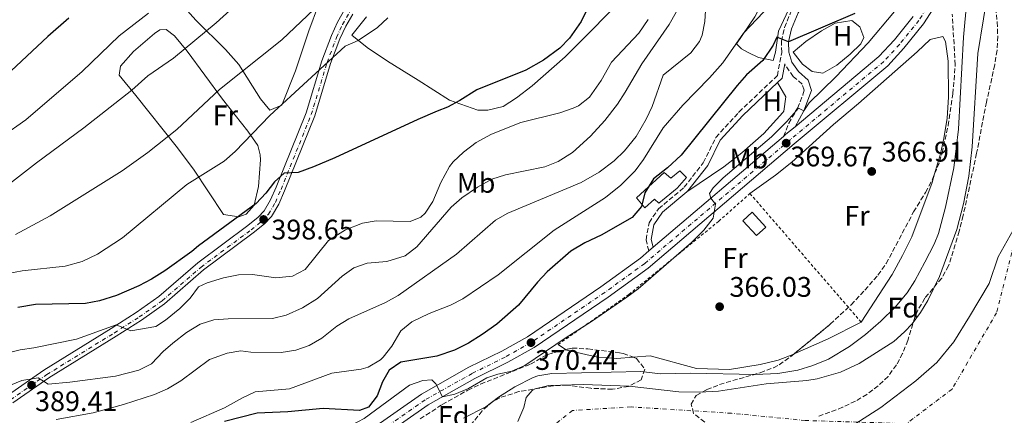
# Model space of a CAD drawing. Units: metres. Extents: x 593772 to 597215, y 4731382 to 4733742.
# Drawn here: x 594803 to 595151, y 4732776 to 4732916 of the extents above; entities that cross this region are included whole.
import ezdxf
from ezdxf.enums import TextEntityAlignment as Align

# ---------------------------------------------------------------- set-up
doc = ezdxf.new("R2010")
doc.units = ezdxf.units.M
doc.header["$MEASUREMENT"] = 0
for name, pattern in [('DGN Style 2', [1.7399219301090239, 1.043953158065414, -0.6959687720436097]), ('DGN Style 3', [2.435890702152634, 1.739921930109024, -0.6959687720436097]), ('DGN Style 4', [2.7856150101045474, 1.391937544087219, -0.6959687720436097, 0.001739921930109024, -0.6959687720436097])]:
    doc.linetypes.add(name, pattern=pattern)
for name, color, linetype, lineweight in [('Camino', 7, 'DGN Style 3', 0), ('Carretera', 9, 'Continuous', 0), ('Cauce permanente', 151, 'Continuous', 13), ('Cauce permanente (área)', 142, 'Continuous', 13), ('Cota de punto acotado terreno', 7, 'Continuous', 0), ('Curva de nivel directora', 30, 'Continuous', 30), ('Curva de nivel intermedia', 30, 'Continuous', 0), ('Edificio', 1, 'Continuous', 13), ('Eje cauce permanente (área)', 70, 'DGN Style 4', 0), ('Eje de carretera', 7, 'DGN Style 4', 0), ('Etiqueta de uso rústico', 92, 'Continuous', 0), ('Etiqueta de zona arbolada', 92, 'Continuous', 0), ('Límite de municipio', 7, 'Continuous', 0), ('Línea blanca (vial)', 7, 'Continuous', 13), ('Línea de asfalto', 7, 'Continuous', 13), ('Línea de cambio de uso (parcela vista)', 92, 'Continuous', 0), ('Margen derecho', 7, 'Continuous', 0), ('Punto acotado terreno (símbolo)', 7, 'Continuous', 0), ('Tela metálica o alambrada', 7, 'DGN Style 2', 0), ('Zona arbolada', 92, 'DGN Style 3', 0)]:
    doc.layers.add(name, color=color, linetype=linetype, lineweight=lineweight)
doc.styles.add('Style-Arial', font='arial.ttf')

# ---------------------------------------------------------------- blocks, each defined once
blk = doc.blocks.new('5PATER')
at = {"layer": 'Punto acotado terreno (símbolo)', "linetype": 'Continuous', "lineweight": 0}
h = blk.add_hatch(color=51, dxfattribs=at)
edge = h.paths.add_edge_path()
edge.add_ellipse((0, 0), major_axis=(-0.1095731443231308, -0.1110710700762829), ratio=0.9994222409660317, start_angle=0, end_angle=360)

msp = doc.modelspace()

# ---------------------------------------------------------------- linework, layer by layer
at = {"layer": 'Camino', "color": 7, "linetype": 'DGN Style 3', "lineweight": 0}
for points in [[(595025.3299999982, 4732834.630000001, 370.2200000000012), (595024.3599999984, 4732838.59, 370.0700000000069), (595025.4200000021, 4732844.640000002, 370.2200000000012), (595028.7899999983, 4732849.560000002, 370.8099999999978), (595037.8599999987, 4732857.160000003, 370.9499999999972), (595044.6200000001, 4732865.87, 371.1000000000058), (595049.079999997, 4732874.84, 371.5399999999935), (595057.1000000014, 4732883.660000003, 371.8300000000019), (595057.269999999, 4732883.860000002, 371.8300000000019), (595070.8599999989, 4732896.690000001, 372.2799999999989), (595072.3799999988, 4732904.920000001, 373.6199999999953), (595072.2499999992, 4732908.91, 374.429999999993), (595073.3700000013, 4732913.720000001, 375.1699999999984), (595075.9799999997, 4732920.140000002, 376.5299999999988)], [(595073.0000000002, 4732875.170000001, 369.6699999999981), (595074.9299999991, 4732879.820000002, 369.6300000000047), (595077.9600000001, 4732885.220000002, 369.9900000000054), (595079.8799999979, 4732889.850000001, 370.5899999999965), (595080.2800000003, 4732891.51, 370.8899999999995), (595079.5899999995, 4732893.650000001, 371.429999999993), (595076.4899999971, 4732896.42, 372.0299999999988), (595073.6399999994, 4732900.340000001, 372.9900000000052), (595073.4800000008, 4732900.890000001, 373.050000000003)]]:
    msp.add_polyline3d(points, dxfattribs=at)
at = {"layer": 'Carretera', "color": 9, "linetype": 'Continuous', "lineweight": 0}
for points in [[(595128.5899999996, 4732924.42, 369), (595122.5900000005, 4732914.980000001, 369.0599999999977), (595115.6700000025, 4732906.42, 369.179999999993), (595109.9100000003, 4732900.179999999, 369.3600000000006), (595076.7899999993, 4732872.500000001, 369.6600000000035), (595025.1499999977, 4732828.58, 370.1399999999995), (595010.9099999996, 4732818.26, 370.1399999999995), (594984.7100000011, 4732800.420000001, 370.4400000000023), (594975.4300000005, 4732795.220000001, 370.3800000000047), (594963.7499999995, 4732789.460000002, 370.2599999999948), (594947.2300000016, 4732780.179999999, 369.9600000000065), (594928.8299999993, 4732767.3, 369.6600000000035), (594928.2500000005, 4732766.989999999, 369.6600000000035), (594922.7899999998, 4732764.019999999, 369.6600000000035), (594922.2100000009, 4732763.76, 369.6600000000035), (594917.230000001, 4732761.54, 369.6000000000058), (594899.9899999987, 4732755.619999999, 369.4199999999983), (594880.4299999987, 4732750.34, 368.9400000000023), (594865.9100000013, 4732745.779999999, 368.820000000007), (594855.7899999982, 4732742.100000001, 368.7599999999948), (594815.8700000022, 4732726.099999999, 368.3399999999965), (594783.0199999994, 4732711.859999998, 368.2799999999988)], [(594781.1900000012, 4732715.96, 368.2799999999988), (594814.1399999999, 4732730.24, 368.3399999999965), (594854.1799999987, 4732746.290000002, 368.7599999999948), (594864.4600000005, 4732750.029999998, 368.820000000007), (594879.1700000025, 4732754.650000001, 368.9400000000023), (594898.6700000024, 4732759.91, 369.4199999999983), (594915.5799999991, 4732765.720000001, 369.6000000000058), (594920.8000000005, 4732768.050000001, 369.6600000000035), (594926.4600000001, 4732771.12, 369.6600000000035), (594944.8299999987, 4732783.980000001, 369.9600000000065), (594961.6499999985, 4732793.429999999, 370.2599999999948), (594973.3299999973, 4732799.189999999, 370.3800000000047), (594982.3399999995, 4732804.240000002, 370.4400000000023), (595008.3200000012, 4732821.930000001, 370.1399999999995), (595022.3700000016, 4732832.109999999, 370.1399999999995), (595025.3299999988, 4732834.63, 370.2200000000012), (595026.88, 4732835.940000001, 370.2200000000012), (595073.0000000007, 4732875.17, 369.6699999999983), (595073.8900000004, 4732875.930000001, 369.6600000000035), (595077.1000000022, 4732878.609999999, 369.6300000000047), (595106.8000000011, 4732903.440000001, 369.3600000000006), (595112.2700000006, 4732909.350000001, 369.179999999993), (595118.9400000004, 4732917.600000001, 369.0599999999977)], [(594798.25, 4732783.500000001, 388.179999999993), (594811.1600000004, 4732792.45, 390.3000000000029), (594835.0300000021, 4732807.210000001, 394.6100000000006), (594843.8999999991, 4732812.84, 395.7700000000041), (594851.870000002, 4732818.460000001, 396.3999999999942), (594865.6299999995, 4732830.400000001, 396.9900000000052), (594883.3700000001, 4732843.640000001, 398.3699999999953), (594887.0899999995, 4732846.57, 398.6100000000006), (594889.2100000007, 4732848.810000001, 398.7799999999988), (594891.4300000002, 4732852.690000001, 399.0500000000029), (594893.3700000005, 4732857.160000001, 399.4400000000023), (594904.0300000021, 4732883.550000002, 401.8399999999965), (594909.6299999991, 4732901.970000001, 404.0399999999936), (594912.9899999986, 4732910.900000001, 405.0599999999977), (594915.1799999991, 4732915.66, 405.5800000000018), (594917.7499999995, 4732920.180000001, 406.1000000000058)], [(594920.5000000009, 4732918.51, 406.1000000000058), (594918.04, 4732914.189999999, 405.5800000000018), (594915.9600000014, 4732909.67, 405.0599999999977), (594912.6700000011, 4732900.939999999, 404.0399999999936), (594907.0699999998, 4732882.480000001, 401.8399999999965), (594896.3299999975, 4732855.920000001, 399.4400000000023), (594894.3000000002, 4732851.250000001, 399.0500000000029), (594891.8000000012, 4732846.880000002, 398.7799999999988), (594889.2600000021, 4732844.190000001, 398.6100000000006), (594885.3299999982, 4732841.09, 398.3699999999953), (594867.6400000012, 4732827.890000002, 396.9900000000052), (594853.859999999, 4732815.930000001, 396.3999999999942), (594845.6900000017, 4732810.170000001, 395.7700000000041), (594836.730000001, 4732804.48, 394.6100000000006), (594812.9200000018, 4732789.759999999, 390.3000000000029), (594800.140000001, 4732780.900000001, 388.179999999993)]]:
    msp.add_polyline3d(points, dxfattribs=at)
at = {"layer": 'Cauce permanente', "color": 151, "linetype": 'Continuous', "lineweight": 13}
msp.add_polyline3d([(594978.9900000002, 4732774.26, 361.0099999999948), (594981.0700000003, 4732779.220000001, 361.0099999999948), (594981.8700000001, 4732782.74, 361.0099999999948), (594984.0300000003, 4732785.220000001, 361.0099999999948), (594985.0899999999, 4732785.77, 361.0099999999948), (594989.9100000003, 4732786.980000001, 361.0099999999948), (595002.1900000004, 4732787.300000001, 361.0099999999948), (595018.3899999997, 4732786.74, 361.0099999999948), (595035.9900000002, 4732784.74, 361.0099999999948), (595043.2300000006, 4732784.640000001, 361.0099999999948), (595049.9800000006, 4732785.050000001, 361.0099999999948), (595066.8700000001, 4732787.619999999, 361.0099999999948), (595081.3099999996, 4732788.82, 361.0099999999948), (595084.8799999999, 4732789.4, 361.0099999999948), (595093.25, 4732791.689999999, 361.0099999999948), (595099.8200000003, 4732794.810000001, 361.0099999999948), (595112.0700000003, 4732802.630000001, 361.0099999999948), (595115.8300000001, 4732805.939999999, 361.0099999999948), (595118.5199999996, 4732808.83, 361.0099999999948), (595121.5499999998, 4732812.82, 361.0099999999948), (595124.1500000004, 4732817.140000001, 361.0099999999948), (595128.2699999996, 4732825.539999999, 361.0099999999948), (595134.3499999996, 4732842.26, 361.0099999999948), (595136.7300000006, 4732851.279999999, 361.0099999999948), (595138.6699999999, 4732861.140000001, 361.0099999999948), (595139.8300000001, 4732871.460000001, 361.0099999999948), (595141.8099999996, 4732904.539999999, 361.0099999999948), (595145.8700000001, 4732929.220000001, 361.0099999999948)], dxfattribs=at)
at = {"layer": 'Cauce permanente (área)', "color": 142, "linetype": 'Continuous', "lineweight": 13}
for points in [[(595145.8700000001, 4732929.220000001, 361.0099999999948), (595141.8099999996, 4732904.539999999, 361.0099999999948), (595139.8300000001, 4732871.460000001, 361.0099999999948), (595138.6699999999, 4732861.140000001, 361.0099999999948), (595136.7300000006, 4732851.279999999, 361.0099999999948)], [(595136.7300000006, 4732851.279999999, 361.0099999999948), (595134.3499999996, 4732842.26, 361.0099999999948), (595128.2699999996, 4732825.539999999, 361.0099999999948), (595124.1500000004, 4732817.140000001, 361.0099999999948), (595121.5499999998, 4732812.82, 361.0099999999948), (595118.5199999996, 4732808.83, 361.0099999999948), (595115.8300000001, 4732805.939999999, 361.0099999999948), (595112.0700000003, 4732802.630000001, 361.0099999999948), (595099.8200000003, 4732794.810000001, 361.0099999999948), (595093.25, 4732791.689999999, 361.0099999999948), (595084.8799999999, 4732789.4, 361.0099999999948), (595081.3099999996, 4732788.82, 361.0099999999948), (595066.8700000001, 4732787.619999999, 361.0099999999948), (595049.9800000006, 4732785.050000001, 361.0099999999948), (595043.2300000006, 4732784.640000001, 361.0099999999948), (595035.9900000002, 4732784.74, 361.0099999999948), (595018.3899999997, 4732786.74, 361.0099999999948), (595002.1900000004, 4732787.300000001, 361.0099999999948), (594989.9100000003, 4732786.980000001, 361.0099999999948), (594985.0899999999, 4732785.77, 361.0099999999948), (594984.0300000003, 4732785.220000001, 361.0099999999948), (594981.8700000001, 4732782.74, 361.0099999999948), (594981.0700000003, 4732779.220000001, 361.0099999999948), (594978.9900000002, 4732774.26, 361.0099999999948)]]:
    msp.add_polyline3d(points, dxfattribs=at)
at = {"layer": 'Curva de nivel directora', "color": 30, "linetype": 'Continuous', "lineweight": 30, "flags": 128}
for points, elevation in [([(595004.7899999992, 4732922.9), (595001.4299999997, 4732915.859999999), (594997.3099999981, 4732909.940000001), (594993.7799999987, 4732906.390000002), (594988.079999999, 4732902.150000001), (594981.749999999, 4732898.590000001), (594964.4699999989, 4732891.619999999), (594958.4699999995, 4732887.859999999), (594954.0100000004, 4732885.590000001), (594950.4499999997, 4732884.08), (594943.5199999984, 4732881.140000001), (594914.2099999984, 4732867.640000002), (594906.5899999987, 4732864.41), (594901.230000001, 4732862.4), (594896.2099999986, 4732862.210000001), (594892.7699999987, 4732859.119999999), (594889.76, 4732855.050000002), (594886.3200000002, 4732851.439999999), (594865.8799999994, 4732836.5), (594863.5599999992, 4732834.45), (594853.9500000002, 4732827.619999999), (594849.2699999998, 4732824.66), (594844.8399999996, 4732822.34), (594836.869999999, 4732818.900000002), (594830.8699999999, 4732816.980000002), (594825.9500000001, 4732816.039999999), (594808.2699999998, 4732815.620000001), (594801.9499999988, 4732814.660000003)], 400), ([(594819.9899999988, 4732916.980000001), (594812.5900000005, 4732910.5), (594797.7499999988, 4732896.660000003)], 425), ([(595098.269999999, 4732918.740000002), (595074.7500000005, 4732908.66), (595070.6699999989, 4732910.340000001), (595069.3500000001, 4732907.460000002), (595065.6699999988, 4732902.02), (595059.949999999, 4732896.980000001), (595056.6499999999, 4732893.220000002), (595036.7799999992, 4732868.51), (595031.9299999988, 4732864.02), (595026.9499999988, 4732860.180000002), (595023.909999999, 4732855.220000002), (595022.7099999987, 4732850.34), (595019.4599999987, 4732846.510000001), (595008.4300000003, 4732840.260000002), (595002.6700000003, 4732837.539999999), (594997.7100000003, 4732834.500000001), (594989.3099999983, 4732827.220000002), (594985.8999999998, 4732823.550000001), (594979.23, 4732815.380000002), (594971.4800000006, 4732808.689999999), (594966.3899999987, 4732805.060000001), (594961.5099999993, 4732802.02), (594956.5499999995, 4732799.540000001), (594950.3099999989, 4732797.380000002), (594937.5100000004, 4732795.220000001), (594933.469999999, 4732792.42), (594931.110000001, 4732788.26), (594929.1500000006, 4732783.300000003), (594926.1499999989, 4732779.300000002), (594922.9500000003, 4732778.180000002), (594910.0299999987, 4732778.900000001), (594897.5499999997, 4732777.700000001), (594886.6299999986, 4732777.260000001), (594875.0700000004, 4732774.260000001)], 375)]:
    msp.add_lwpolyline(points, dxfattribs=dict(at, elevation=elevation))
at = {"layer": 'Curva de nivel intermedia', "color": 30, "linetype": 'Continuous', "lineweight": 0, "flags": 128}
for points, elevation in [([(594929.5500000007, 4732941.779999998), (594895.4400000019, 4732909.42), (594873.3700000017, 4732891.749999999), (594858.2100000004, 4732877.58), (594847.950000001, 4732869.46), (594838.9100000019, 4732862.970000001), (594813.450000001, 4732847.060000001), (594801.1100000006, 4732840.500000001)], 410.0000000000001), ([(595139.2599999999, 4732937.500000001), (595136.7499999999, 4732910.34), (595134.9500000004, 4732877.779999999), (595133.2699999998, 4732864.02), (595130.3900000007, 4732850.099999999)], 365.0000000000001), ([(594886.9700000006, 4732928.859999999), (594872.2300000017, 4732915.380000002), (594857.0999999996, 4732902.929999999), (594847.950000001, 4732896.659999999), (594842.3099999994, 4732891.539999999), (594825.3800000001, 4732878.17), (594808.5899999995, 4732865.859999998), (594794.5900000005, 4732855.060000001)], 415), ([(595045.6900000008, 4732923.819999999), (595045.150000002, 4732915.859999999), (595044.190000001, 4732910.970000002), (595043.3100000003, 4732908.74), (595040.2200000013, 4732904.8), (595030.390000001, 4732896.82), (595026.5100000007, 4732885.779999998), (595024.4400000009, 4732881.230000001), (595020.9100000015, 4732875.139999999), (595016.7499999997, 4732870.019999999), (595013.1100000008, 4732866.59), (595007.7199999995, 4732862.49), (595001.4200000007, 4732858.919999998), (594975.3899999999, 4732848.02), (594971.0700000015, 4732845.480000001), (594957.2699999993, 4732833.539999999), (594936.5500000013, 4732818.819999999), (594932.1500000004, 4732816.430000001), (594919.1900000006, 4732810.58), (594914.9300000004, 4732807.949999999), (594909.5500000004, 4732803.699999998), (594905.1500000015, 4732801.140000002), (594900.4100000008, 4732799.529999999), (594895.1600000003, 4732798.67), (594884.3900000012, 4732798.74), (594880.9500000012, 4732799.3), (594876.0400000005, 4732798.499999999), (594869.7999999999, 4732796.189999999), (594859.7100000003, 4732788.66), (594854.9500000017, 4732785.779999998), (594850.3600000006, 4732783.77), (594839.3900000004, 4732780.26), (594828.6600000013, 4732777.359999998), (594815.5800000011, 4732774.960000001)], 385), ([(595068.350000001, 4732921.630000001), (595058.8700000016, 4732911.699999998), (595051.5900000016, 4732901.219999999), (595046.8300000007, 4732895.859999999), (595037.3899999993, 4732886.259999999), (595030.4000000021, 4732878.17), (595023.4300000007, 4732867.060000001), (595020.5000000002, 4732863.009999999), (595015.450000001, 4732857.92), (595010.0000000016, 4732853.579999999), (594991.7900000016, 4732841.940000001), (594971.9600000011, 4732826.220000001), (594959.5500000013, 4732817.699999999), (594955.0800000011, 4732815.470000001), (594947.6300000012, 4732812.5), (594941.3900000005, 4732809.539999999), (594937.5700000006, 4732806.310000001), (594934.3899999999, 4732800.980000001), (594931.3400000011, 4732797.050000001), (594930.350000001, 4732796.099999999), (594926.0199999993, 4732793.460000001), (594923.5500000016, 4732792.739999999), (594913.0900000009, 4732791.34), (594898.150000001, 4732785.779999998), (594885.9900000015, 4732784.739999999), (594881.4400000006, 4732782.67), (594875.1100000007, 4732779.06), (594863.1900000004, 4732773.859999998)], 380.0000000000001), ([(595035.0700000015, 4732919.140000001), (595032.5099999999, 4732914.840000001), (595022.8700000017, 4732900.899999999), (595016.990000001, 4732890.819999999), (595014.2300000006, 4732886.65), (595009.7400000001, 4732880.800000001), (595004.6500000006, 4732875.28), (594998.2699999993, 4732869.539999999), (594993.1900000009, 4732866.259999999), (594988.5300000005, 4732864.41), (594974.5499999995, 4732861.619999998), (594969.7999999997, 4732860.05), (594964.6299999997, 4732857.220000001), (594959.1500000014, 4732853.38), (594955.3700000015, 4732850.09), (594943.190000002, 4732836.109999998), (594939.0500000003, 4732832.91), (594932.6300000009, 4732830.9), (594925.6300000002, 4732830.34), (594920.9400000009, 4732828.599999998), (594916.8100000002, 4732825.699999999), (594907.9900000002, 4732817.78), (594902.7500000009, 4732814.499999999), (594896.990000001, 4732811.939999999), (594892.1200000005, 4732810.759999999), (594876.3900000014, 4732810.58), (594871.4000000004, 4732810.199999998), (594866.5000000007, 4732808.679999998), (594861.7199999997, 4732805.810000001), (594856.7900000011, 4732801.949999998), (594853.3900000014, 4732798.98), (594849.3099999999, 4732794.659999999), (594844.8399999996, 4732792.390000001), (594836.5100000014, 4732790.34), (594820.38, 4732788.180000001), (594812.6399999997, 4732787.489999998), (594809.1600000017, 4732789.739999999), (594803.4300000007, 4732788.79), (594783.1799999999, 4732780.460000001)], 390), ([(594848.2599999994, 4732918.789999999), (594837.7899999998, 4732910.819999999), (594824.7699999999, 4732898.170000001), (594804.8299999998, 4732881.060000001), (594796.4099999999, 4732875.139999999)], 420.0000000000001), ([(594932.9100000003, 4732917.140000001), (594929.2300000011, 4732913.759999999), (594922.4699999997, 4732909.140000001), (594917.8300000017, 4732907.140000001), (594891.1900000006, 4732882.58), (594878.9300000007, 4732869.88), (594874.980000001, 4732866.410000001), (594861.8300000015, 4732858.099999998), (594839.0300000004, 4732839.220000001), (594830.1800000013, 4732833.46), (594824.7800000011, 4732830.859999998), (594818.6900000002, 4732829.199999999), (594803.4700000009, 4732827.539999999), (594798.5500000012, 4732826.600000001)], 405.0000000000001), ([(595112.2800000013, 4732919.390000002), (595102.9900000019, 4732908.26), (595091.5099999999, 4732896.220000002), (595082.0700000006, 4732887.06), (595080.230000001, 4732884.179999998), (595078.310000001, 4732885.140000001), (595074.1900000017, 4732880.42), (595068.7900000013, 4732874.980000001), (595051.6699999999, 4732860.499999999), (595048.1500000017, 4732856.970000001), (595046.8700000009, 4732854.980000001), (595047.3300000014, 4732853.34), (595048.9500000018, 4732851.220000001), (595048.0900000014, 4732846.27), (595044.79, 4732841.989999999), (595040.4300000013, 4732837.619999999), (595021.5100000006, 4732821.220000001), (595017.5000000007, 4732818.220000001), (595004.6900000009, 4732809.36), (594996.11, 4732803.939999999), (594981.4299999994, 4732794.02), (594976.8499999995, 4732792.100000001), (594971.9000000008, 4732790.980000001)], 370.0000000000001), ([(595025.0700000012, 4732916.579999999), (595021.8300000002, 4732911.779999998), (595012.1500000019, 4732901.460000001), (595008.5100000007, 4732894.980000001), (595004.3900000014, 4732889.06), (595000.4300000007, 4732885.970000001), (594998.5900000011, 4732885.140000001), (594993.8400000012, 4732883.55), (594979.99, 4732880.099999999), (594969.6500000021, 4732875.92), (594964.2300000018, 4732873.060000001), (594959.7100000001, 4732869.619999998), (594956.0900000012, 4732866.17), (594954.7500000002, 4732864.5), (594951.6700000003, 4732858.9), (594948.9100000019, 4732852.180000001), (594946.2200000007, 4732848.039999997), (594944.6699999995, 4732846.58), (594940.8300000017, 4732845.060000001), (594928.8700000013, 4732845.3), (594923.9500000017, 4732844.430000001), (594917.9700000003, 4732842.119999999), (594911.9900000012, 4732838.300000001), (594903.6300000015, 4732828.02), (594899.1700000003, 4732825.720000001), (594893.3099999996, 4732825.149999999), (594885.0700000006, 4732826.339999998), (594880.0700000006, 4732826.159999999), (594874.770000001, 4732825.08), (594868.9500000007, 4732823.300000001), (594865.9500000009, 4732821.939999999), (594862.92, 4732817.960000001), (594859.3600000016, 4732814.269999999), (594854.2899999999, 4732810.130000001), (594850.8000000009, 4732807.859999998), (594841.9200000005, 4732806.3), (594836.7200000016, 4732808.52), (594822.7300000014, 4732803.430000001), (594807.5700000002, 4732800.33), (594802.7500000012, 4732799.57), (594795.4700000011, 4732797.8)], 395.0000000000001), ([(595130.3900000007, 4732850.099999999), (595127.9299999998, 4732840.859999998), (595126.3899999998, 4732837.060000001), (595123.0300000003, 4732830.659999999), (595119.5099999999, 4732824.019999999), (595116.8000000007, 4732819.81), (595112.5100000015, 4732814.720000001), (595107.4900000013, 4732809.730000001), (595102.0300000008, 4732805.039999999), (595096.3800000002, 4732800.83), (595088.9100000003, 4732796.34), (595083.3899999993, 4732794.099999998), (595078.0700000018, 4732792.42), (595071.030000001, 4732791.3), (595063.1100000017, 4732790.899999999), (595040.0700000015, 4732791.38), (595029.4299999998, 4732791.140000001), (595022.5499999999, 4732791.939999999), (594990.9500000011, 4732791.3), (594986.0400000005, 4732790.390000001), (594984.390000001, 4732789.78), (594977.8700000009, 4732786.499999999), (594972.1100000008, 4732782.819999999), (594967.6699999997, 4732779.46), (594959.7100000001, 4732775.380000001)], 365.0000000000001), ([(594971.9000000008, 4732790.980000001), (594967.9500000011, 4732789.699999999), (594961.4700000014, 4732785.939999999), (594956.7000000015, 4732783.970000001), (594952.2600000004, 4732783.01), (594949.910000001, 4732787.609999999), (594948.5499999998, 4732789.060000001), (594945.3500000013, 4732788.820000002), (594940.6200000016, 4732787.130000001), (594924.5500000007, 4732775.300000001), (594920.1000000006, 4732773.009999999), (594902.9499999998, 4732765.779999998), (594890.5500000013, 4732761.71), (594857.9500000012, 4732753.060000001), (594844.7900000005, 4732748.659999999), (594839.3900000004, 4732747.460000001), (594828.1500000019, 4732743.939999999), (594817.2999999999, 4732739.019999999), (594800.4300000012, 4732729.699999998)], 370.0000000000001)]:
    msp.add_lwpolyline(points, dxfattribs=dict(at, elevation=elevation))
at = {"layer": 'Edificio', "color": 1, "linetype": 'Continuous', "lineweight": 13, "extrusion": (0.02857537293526332, -0.05756542809200981, 0.9979326979061236), "elevation": -255075.3072313833, "flags": 128}
msp.add_lwpolyline([(2637377.243981055, 3966495.452197409), (2637372.954297248, 3966494.207403118), (2637370.975778337, 3966501.053771713), (2637375.265462145, 3966502.298566002), (2637377.243981055, 3966495.452197409)], close=True, dxfattribs=at)
at = {"layer": 'Edificio', "color": 51, "linetype": 'Continuous', "lineweight": 13, "extrusion": (0.02857537293526332, -0.05756542809200981, 0.9979326979061236), "elevation": -255075.3072313832, "flags": 128}
msp.add_lwpolyline([(2637372.954297248, 3966494.207403118), (2637370.975778337, 3966501.053771713), (2637375.265462145, 3966502.298566002), (2637377.243981055, 3966495.452197409), (2637372.954297248, 3966494.207403118)], dxfattribs=at)
at = {"layer": 'Edificio', "color": 1, "linetype": 'Continuous', "lineweight": 13}
msp.add_polyline3d([(595038.6699999999, 4732860.619999999, 372.8600000000006), (595035.4299999997, 4732856.84, 373.820000000007), (595028.9000000004, 4732851.58, 373.6699999999983), (595027.2999999998, 4732852.99, 373.75), (595023.9000000004, 4732849.92, 373.8899999999995), (595020.9800000006, 4732853.470000001, 373.8899999999995), (595030.75, 4732862.369999999, 373.8899999999995), (595033.0800000001, 4732860.390000001, 373.8899999999995), (595036.3399999999, 4732863.02, 373.0099999999948)], close=True, dxfattribs=at)
at = {"layer": 'Edificio', "color": 51, "linetype": 'Continuous', "lineweight": 13}
msp.add_polyline3d([(595028.9000000004, 4732851.58, 373.6699999999983), (595027.2999999998, 4732852.99, 373.75), (595023.9000000004, 4732849.92, 373.8899999999995), (595020.9800000006, 4732853.470000001, 373.8899999999995), (595030.75, 4732862.369999999, 373.8899999999995), (595033.0800000001, 4732860.390000001, 373.8899999999995), (595036.3399999999, 4732863.02, 373.0099999999948), (595038.6699999999, 4732860.619999999, 372.8600000000006), (595035.4299999997, 4732856.84, 373.820000000007), (595028.9000000004, 4732851.58, 373.6699999999983)], dxfattribs=at)
at = {"layer": 'Eje cauce permanente (área)', "color": 70, "linetype": 'DGN Style 4', "lineweight": 0}
for points in [[(595167.3399999999, 4732926.210000001, 361.0099999999948), (595167.5499999998, 4732912.25, 361.0099999999948), (595165.0999999996, 4732878.779999999, 361.0099999999948), (595148.4400000004, 4732812.77, 361.0099999999948), (595132.6799999997, 4732785.710000001, 361.0099999999948), (595116.54, 4732773.49, 361.0099999999948)], [(595116.54, 4732773.49, 361.0099999999948), (595080.7000000002, 4732774.619999999, 361.0099999999948), (595054.5800000001, 4732777.17, 361.0099999999948), (595019.0899999999, 4732779.4, 361.0099999999948), (594998.3499999996, 4732778.17, 361.0099999999948), (594986.1799999997, 4732768.630000001, 361.0099999999948), (594968.5499999998, 4732755.869999999, 361.0099999999948), (594944.1399999997, 4732741.92, 361.0099999999948), (594921.7800000003, 4732726.16, 361.0099999999948), (594900.4800000006, 4732712.800000001, 360.9600000000065), (594870.7699999996, 4732697.109999999, 360.9400000000023), (594842.1699999999, 4732680.34, 360.9799999999959), (594815.3600000005, 4732666.9, 360.9799999999959), (594787.8799999999, 4732649.59, 360.9700000000012), (594764.0800000001, 4732631.600000001, 360.6900000000023), (594726.3799999999, 4732609.74, 360.2700000000041), (594699.4000000004, 4732595.01, 360.1399999999995), (594677.7999999998, 4732577.789999999, 360.1199999999953), (594648.0300000003, 4732553.279999999, 360.0099999999948), (594628.5199999996, 4732530.77, 360.1300000000047), (594613.0800000001, 4732506.289999999, 360.0800000000018), (594606.3200000003, 4732479.180000001, 360.0899999999965)]]:
    msp.add_polyline3d(points, dxfattribs=at)
at = {"layer": 'Eje de carretera', "color": 7, "linetype": 'DGN Style 4', "lineweight": 0}
for points in [[(595126.7099999995, 4732925.290000002, 369), (595120.9200000003, 4732916.180000001, 369.0599999999978), (595114.1099999996, 4732907.76, 369.179999999993), (595108.4899999981, 4732901.670000001, 369.3600000000007), (595075.4600000011, 4732874.07, 369.6600000000035), (595023.8799999978, 4732830.189999999, 370.1399999999994), (595009.7299999989, 4732819.939999999, 370.1399999999994), (594983.6199999999, 4732802.170000002, 370.4400000000023), (594974.4699999989, 4732797.040000002, 370.3800000000047), (594962.7899999979, 4732791.269999999, 370.2599999999948), (594946.1299999991, 4732781.920000001, 369.9600000000065), (594927.739999998, 4732769.050000001, 369.6600000000035), (594921.8799999973, 4732765.860000002, 369.6600000000035), (594916.4699999982, 4732763.449999999, 369.600000000006), (594899.379999998, 4732757.58, 369.4199999999983), (594879.8500000016, 4732752.310000001, 368.9400000000024), (594865.2499999991, 4732747.730000001, 368.820000000007), (594855.0499999999, 4732744.020000001, 368.7599999999946), (594815.0699999993, 4732727.99, 368.3399999999967), (594782.1900000019, 4732713.740000002, 368.2799999999988)], [(594799.3799999983, 4732781.95, 388.1799999999931), (594812.2100000004, 4732790.850000001, 390.300000000003), (594836.0399999997, 4732805.58, 394.6100000000006), (594844.9699999993, 4732811.250000001, 395.770000000004), (594853.0499999995, 4732816.950000001, 396.3999999999942), (594866.8299999972, 4732828.9, 396.9900000000052), (594884.5399999986, 4732842.119999999, 398.3699999999954), (594888.3799999988, 4732845.150000002, 398.6100000000007), (594890.7500000002, 4732847.66, 398.7799999999988), (594893.1399999997, 4732851.830000001, 399.050000000003), (594895.1400000001, 4732856.42, 399.4400000000023), (594905.8400000001, 4732882.92, 401.8399999999965), (594911.4400000013, 4732901.36, 404.9600000000063), (594914.7600000006, 4732910.170000001, 405.0599999999977), (594916.8799999995, 4732914.78, 405.5800000000019), (594919.3899999997, 4732919.180000002, 406.1000000000059)]]:
    msp.add_polyline3d(points, dxfattribs=at)
at = {"layer": 'Límite de municipio', "color": 7, "linetype": 'Continuous', "lineweight": 0}
msp.add_polyline3d([(594780.8099999987, 4732623.359999999, 360.87), (594819.6499999985, 4732648.57, 361.01), (594842.3299999982, 4732660.970000001, 361.01), (594864.1400000006, 4732671.460000001, 361.01), (594900.9800000006, 4732688.140000001, 361.01), (594945.2699999996, 4732707.09, 365.18), (594978.9899999984, 4732719.779999999, 365.87), (595016.9899999984, 4732734.949999999, 364.88), (595035.9299999997, 4732742.480000001, 363.05), (595065.0500000007, 4732755.300000001, 361.01), (595069.370000001, 4732757.199999999, 361.01), (595082.3399999999, 4732764.130000001, 361.01), (595094.0599999987, 4732770.65, 361.01), (595107.5199999996, 4732779.230000001, 361.01), (595119.8200000003, 4732788.689999999, 361.01), (595127.3500000016, 4732795.16, 361.01), (595133.3399999999, 4732802.49, 361.01), (595138.9200000018, 4732811.460000001, 361.01), (595145.8599999994, 4732823.130000001, 361.01), (595149.0199999996, 4732832.58, 361.01), (595156.4400000013, 4732845.779999999, 361.01)], dxfattribs=at)
at = {"layer": 'Línea blanca (vial)', "color": 7, "linetype": 'Continuous', "lineweight": 13, "extrusion": (-0.07297471618492149, 0.09851586763173503, 0.9924562028737071), "elevation": 423204.901765452, "flags": 128}
msp.add_lwpolyline([(-3295312.871475803, -3422868.691170468), (-3295314.039014643, -3422868.772736739), (-3295318.213643069, -3422869.017435552)], dxfattribs=at)
at = {"layer": 'Línea blanca (vial)', "color": 7, "linetype": 'Continuous', "lineweight": 13, "extrusion": (0.005409395538347191, 0.004601270315825017, 0.9999747830577481), "elevation": 25365.88393747012, "flags": 128}
msp.add_lwpolyline([(595016.1720061074, 4732769.32533538), (595062.2936573821, 4732808.555750669)], dxfattribs=at)
at = {"layer": 'Línea blanca (vial)', "color": 7, "linetype": 'Continuous', "lineweight": 13, "extrusion": (0.003763369062954324, 0.003180653850662493, 0.9999878601735016), "elevation": 17662.91411598329, "flags": 128}
msp.add_lwpolyline([(595019.7234188624, 4732802.390281865), (595021.2734455211, 4732803.700288491)], dxfattribs=at)
at = {"layer": 'Línea blanca (vial)', "color": 7, "linetype": 'Continuous', "lineweight": 13}
for points in [[(594928.2499999999, 4732766.99, 369.6600000000035), (594928.8299999988, 4732767.300000001, 369.6600000000035), (594947.230000001, 4732780.180000001, 369.9600000000065), (594963.7499999991, 4732789.460000004, 370.2599999999948), (594975.4300000002, 4732795.220000001, 370.3800000000047), (594984.7100000005, 4732800.420000002, 370.4400000000023), (595010.9099999992, 4732818.260000001, 370.1399999999994), (595025.1499999972, 4732828.58, 370.1399999999994), (595076.7899999989, 4732872.500000002, 369.6600000000035), (595109.9099999998, 4732900.180000001, 369.3600000000007), (595115.670000002, 4732906.420000001, 369.179999999993), (595122.5900000001, 4732914.980000001, 369.0599999999978), (595128.5899999992, 4732924.420000001, 369)], [(595077.1000000017, 4732878.61, 369.6300000000047), (595106.8000000007, 4732903.440000001, 369.3600000000007), (595112.2700000001, 4732909.350000001, 369.179999999993), (595118.9399999998, 4732917.600000001, 369.0599999999978)], [(594724.7700000001, 4732687.800000002, 368.1199999999954), (594733.5399999988, 4732692.86, 368.1600000000035), (594763.9999999999, 4732708.07, 368.1600000000035), (594781.1900000006, 4732715.960000001, 368.2799999999988), (594814.1399999994, 4732730.240000002, 368.3399999999967), (594854.1799999982, 4732746.290000002, 368.7599999999946), (594864.4600000001, 4732750.029999999, 368.820000000007), (594879.170000002, 4732754.650000001, 368.9400000000024), (594898.6700000018, 4732759.910000001, 369.4199999999983), (594915.5799999987, 4732765.720000001, 369.600000000006), (594920.8, 4732768.050000002, 369.6600000000035), (594926.4599999995, 4732771.12, 369.6600000000035), (594944.8299999982, 4732783.980000001, 369.9600000000065), (594961.6499999979, 4732793.430000001, 370.2599999999948), (594973.3299999969, 4732799.189999999, 370.3800000000047), (594982.339999999, 4732804.240000002, 370.4400000000023), (595008.3200000008, 4732821.930000001, 370.1399999999994), (595022.370000001, 4732832.109999999, 370.1399999999994), (595025.3299999982, 4732834.630000001, 370.1100000000007)]]:
    msp.add_polyline3d(points, dxfattribs=at)
at = {"layer": 'Línea de asfalto', "color": 7, "linetype": 'Continuous', "lineweight": 13}
for points in [[(594798.2499999995, 4732783.500000001, 388.1799999999931), (594811.1599999999, 4732792.450000001, 390.300000000003), (594835.0300000017, 4732807.210000002, 394.6100000000006), (594843.8999999987, 4732812.84, 395.770000000004), (594851.8700000015, 4732818.460000002, 396.3999999999942), (594865.6299999991, 4732830.400000002, 396.9900000000052), (594883.3699999996, 4732843.640000001, 398.3699999999954), (594887.089999999, 4732846.570000002, 398.6100000000007), (594889.2100000002, 4732848.810000001, 398.7799999999988), (594891.4299999997, 4732852.690000001, 399.050000000003), (594893.3699999999, 4732857.160000003, 399.4400000000023), (594904.0300000017, 4732883.550000003, 401.8399999999965), (594909.6299999986, 4732901.970000001, 404.0399999999937), (594912.9899999981, 4732910.900000002, 405.0599999999977), (594915.1799999987, 4732915.660000001, 405.5800000000019), (594917.749999999, 4732920.180000001, 406.1000000000059)], [(594920.5000000005, 4732918.510000001, 406.1000000000059), (594918.0399999997, 4732914.190000001, 405.5800000000019), (594915.9600000009, 4732909.670000001, 405.0599999999977), (594912.6700000007, 4732900.939999999, 404.0399999999937), (594907.0699999994, 4732882.480000001, 401.8399999999965), (594896.329999997, 4732855.920000001, 399.4400000000023), (594894.2999999997, 4732851.250000002, 399.050000000003), (594891.8000000007, 4732846.880000002, 398.7799999999988), (594889.2600000016, 4732844.190000001, 398.6100000000007), (594885.3299999977, 4732841.090000001, 398.3699999999954), (594867.6400000007, 4732827.890000002, 396.9900000000052), (594853.8599999986, 4732815.930000002, 396.3999999999942), (594845.6900000012, 4732810.170000002, 395.770000000004), (594836.7300000006, 4732804.480000001, 394.6100000000006), (594812.9200000013, 4732789.76, 390.300000000003), (594800.1400000005, 4732780.900000001, 388.1799999999931)]]:
    msp.add_polyline3d(points, dxfattribs=at)
at = {"layer": 'Línea de cambio de uso (parcela vista)', "color": 92, "linetype": 'Continuous', "lineweight": 0, "extrusion": (0.05765045896715013, 0.1113075553184021, 0.9921124193910276), "elevation": 561463.5100363782, "flags": 128}
msp.add_lwpolyline([(1648331.865920201, -4440852.824100859), (1648331.971581882, -4440852.796977086), (1648335.055490049, -4440853.275631892)], dxfattribs=at)
at = {"layer": 'Línea de cambio de uso (parcela vista)', "color": 92, "linetype": 'Continuous', "lineweight": 0}
for points in [[(594891.1299999999, 4732884.470000001, 406.2100000000065), (594887.9100000003, 4732888.439999999, 406.8000000000029), (594880.2000000002, 4732900.600000001, 411.0599999999977), (594875.5099999999, 4732905.970000001, 412.6499999999942), (594864.9500000002, 4732916.279999999, 415.4900000000052), (594848.0800000001, 4732935.300000001, 423.5399999999936)], [(595082.9800000006, 4732935.600000001, 379.6499999999942), (595081.2599999999, 4732935.279999999, 379.9400000000023), (595072.9699999997, 4732932.859999999, 381.4100000000035), (595068.4400000004, 4732928.49, 380.3800000000047), (595062.8600000005, 4732917.5, 380.679999999993), (595056.4000000004, 4732907.930000001, 379.0599999999977), (595058.1500000004, 4732906.24, 377.5899999999965), (595060.4699999997, 4732904.84, 376.7100000000065), (595064.2199999997, 4732903.17, 375.679999999993), (595067.6799999997, 4732902.359999999, 373.9199999999983), (595069.4100000003, 4732902.100000001, 372.7400000000052), (595070.2199999997, 4732904.980000001, 373.179999999993), (595071.2599999999, 4732912.460000001, 374.8000000000029), (595075.7100000001, 4732922, 376.5599999999977), (595083.04, 4732931.58, 378.7700000000041), (595085, 4732934.480000001, 379.6499999999942), (595084.9900000002, 4732935.34, 379.5), (595082.9800000006, 4732935.600000001, 379.6499999999942)], [(594908.3700000001, 4732921.75, 409.5899999999965), (594904.9199999999, 4732912.5, 408.3399999999965), (594900.2100000001, 4732898.430000001, 406.5200000000041), (594895.4100000003, 4732886.25, 405.179999999993), (594891.1299999999, 4732884.470000001, 406.2100000000065)], [(594968.3499999996, 4732884.42, 398.6699999999983), (594964.75, 4732884.5, 398.5500000000029), (594954.79, 4732888.02, 400.1699999999983), (594943.6299999999, 4732895.140000001, 402.2700000000041), (594932.79, 4732901.779999999, 403.1699999999983), (594925.6299999999, 4732906.66, 403.8899999999995), (594920.1900000004, 4732910.980000001, 404.8500000000058), (594925.4299999997, 4732917.539999999, 405.0299999999988)], [(595012.1500000004, 4732919.859999999, 398.7299999999959), (595003.1900000004, 4732910.74, 399.3300000000018), (594995.7100000001, 4732903.300000001, 399.3300000000018), (594983.9900000002, 4732893.140000001, 398.9100000000035), (594978.5499999998, 4732888.82, 398.7899999999936), (594973.8300000001, 4732885.779999999, 398.5500000000029), (594968.3499999996, 4732884.42, 398.6699999999983)], [(595086.9500000002, 4732897.619999999, 372.8699999999953), (595083.1500000004, 4732898.100000001, 372.8699999999953), (595079.7100000001, 4732900.74, 373.1699999999983), (595076.3899999997, 4732905.060000001, 373.1699999999983), (595080.9500000002, 4732908.74, 373.1699999999983), (595086.4699999997, 4732912.5, 373.1699999999983), (595091.3099999996, 4732915.300000001, 373.1699999999983), (595097.1500000004, 4732916.180000001, 372.929999999993), (595099.9900000002, 4732914.02, 372.75), (595101.4699999997, 4732910.180000001, 372.8099999999977), (595100.4299999997, 4732907.939999999, 372.9900000000052), (595096.6699999999, 4732904.26, 372.9900000000052), (595091.9100000003, 4732900.42, 372.9900000000052), (595086.9500000002, 4732897.619999999, 372.8699999999953)], [(594880.1799999997, 4732846.699999999, 400.2700000000041), (594874.7699999996, 4732847.52, 401.2899999999936), (594864.1900000004, 4732863.619999999, 406.2299999999959), (594858.0700000003, 4732871.779999999, 408.8699999999953), (594843.79, 4732889.699999999, 415.0500000000029), (594837.8700000001, 4732896.9, 416.9100000000035), (594838.3099999996, 4732900.100000001, 417.2100000000065), (594842.8700000001, 4732905.220000001, 417.3300000000018), (594850.3499999996, 4732911.619999999, 417.4499999999971), (594852.2699999996, 4732912.9, 417.3899999999995), (594854.4699999997, 4732912.980000001, 417.3300000000018), (594857.3899999997, 4732910.74, 416.8500000000058), (594861.8700000001, 4732905.380000001, 414.8699999999953), (594874.3899999997, 4732888.42, 409.2299999999959), (594883.3499999996, 4732876.980000001, 405.75), (594886.8700000001, 4732871.939999999, 404.1300000000047), (594887.7100000001, 4732868.66, 403.5899999999965), (594887.9199999999, 4732866.91, 403.3600000000006), (594887.1900000004, 4732857.42, 401.3000000000029), (594885.5700000003, 4732850.800000001, 400.4199999999983), (594882.75, 4732847.600000001, 399.8300000000018), (594880.1799999997, 4732846.699999999, 400.2700000000041)], [(595061.1500000004, 4732854.980000001, 368.570000000007), (595070.1500000004, 4732861.460000001, 368.5099999999948), (595075.9500000002, 4732866.100000001, 368.5099999999948), (595090.6699999999, 4732879.380000001, 368.6900000000023), (595099.5899999999, 4732886.82, 368.929999999993), (595120.3499999996, 4732905.140000001, 367.9700000000012), (595124.9100000003, 4732909.539999999, 367.9100000000035), (595129.3899999997, 4732910.58, 367.8500000000058), (595130.3099999996, 4732908.74, 367.9100000000035), (595131.3499999996, 4732901.779999999, 368.0299999999988), (595131.3899999997, 4732889.060000001, 368.0299999999988), (595130.9100000003, 4732881.619999999, 368.0299999999988), (595129.79, 4732874.42, 367.9100000000035), (595128.5899999999, 4732869.060000001, 367.6699999999983), (595126.4985999997, 4732861.8815, 367.3733000000066)], [(595070.9400000004, 4732894.27, 372.2200000000012), (595073.8899999997, 4732889.140000001, 371.0500000000029), (595073.1699999999, 4732884.17, 371.1699999999983), (595072.8200000003, 4732883.67, 371.1999999999971), (595066.0999999996, 4732876.199999999, 371.3300000000018), (595058.25, 4732869.369999999, 371.2400000000052), (595051.8600000005, 4732864.42, 371.0500000000029), (595038.8099999996, 4732855.59, 370.9499999999971)], [(595126.4985999997, 4732861.8815, 367.3733000000066), (595125.6299999999, 4732858.9, 367.25), (595118.3899999997, 4732839.619999999, 367.0099999999948), (595115.1900000004, 4732832.980000001, 366.8899999999995), (595111.5099999999, 4732826.34, 366.8899999999995), (595100.5099999999, 4732809.460000001, 366.9499999999971)], [(595100.5099999999, 4732809.460000001, 366.9499999999971), (595088.79, 4732803.460000001, 366.7100000000065), (595076.75, 4732798.180000001, 366.1100000000006), (595076.6342000002, 4732798.135299999, 366.1074999999983)], [(595019.8060999997, 4732797.009199999, 367.4388000000035), (595014.0700000003, 4732796.58, 367.7899999999936), (595007.1500000004, 4732797.060000001, 367.9100000000035), (594995.8962000003, 4732799.6753, 368.2666000000027)], [(595076.6342000002, 4732798.135299999, 366.1074999999983), (595071.1500000004, 4732796.02, 365.9900000000052), (595064.75, 4732794.42, 365.8699999999953), (595053.9100000003, 4732792.66, 366.0500000000029), (595042.2300000006, 4732793.060000001, 366.3500000000058), (595025.8300000001, 4732797.460000001, 367.070000000007), (595019.8060999997, 4732797.009199999, 367.4388000000035)]]:
    msp.add_polyline3d(points, dxfattribs=at)
at = {"layer": 'Margen derecho', "color": 7, "linetype": 'Continuous', "lineweight": 0, "extrusion": (0.1238689332217004, -0.1700973220074367, 0.9776110619404921), "elevation": -730977.9517528318, "flags": 128}
msp.add_lwpolyline([(3267177.628460188, 3397894.200599675), (3267173.86046562, 3397890.541253157), (3267171.678174862, 3397890.256109273)], dxfattribs=at)
at = {"layer": 'Margen derecho', "color": 7, "linetype": 'Continuous', "lineweight": 0}
for points in [[(595091.0300000014, 4732940.660000001, 380.3699999999955), (595092.0700000008, 4732938.340000001, 380.1300000000047), (595091.0300000014, 4732935.460000002, 379.5299999999989), (595080.8999999971, 4732923.119999999, 377.1900000000023), (595078.1900000003, 4732918.980000002, 376.5299999999988), (595075.8299999977, 4732913.220000003, 375.2100000000065), (595074.7500000005, 4732908.66, 374.429999999993), (595074.870000001, 4732904.980000001, 373.7100000000063), (595075.9100000004, 4732901.460000001, 372.9900000000052), (595078.3500000013, 4732898.100000001, 372.0299999999988), (595081.7499999988, 4732895.060000001, 371.429999999993), (595082.9099999988, 4732891.460000004, 370.8899999999995), (595080.230000001, 4732884.180000001, 369.9900000000054), (595077.1000000017, 4732878.61, 369.6300000000047)], [(595070.9400000017, 4732894.270000001, 372.2200000000012), (595058.5699999998, 4732882.590000001, 371.8300000000019), (595050.5900000003, 4732873.800000003, 371.5399999999935), (595046.1700000013, 4732864.900000002, 371.1000000000058), (595039.1799999997, 4732855.900000001, 370.9499999999972), (595038.8099999987, 4732855.59, 370.9499999999972)], [(595038.8099999987, 4732855.59, 370.9499999999972), (595030.1400000006, 4732848.33, 370.8099999999978), (595027.140000001, 4732843.930000001, 370.2200000000012), (595026.2100000011, 4732838.650000002, 370.0700000000069), (595026.8799999994, 4732835.940000001, 370.2200000000012)]]:
    msp.add_polyline3d(points, dxfattribs=at)
at = {"layer": 'Tela metálica o alambrada', "color": 7, "linetype": 'DGN Style 2', "lineweight": 0, "extrusion": (0.02996717210397334, -0.03465715635652178, 0.9989498736720329), "elevation": -145825.6734023692, "flags": 128}
msp.add_lwpolyline([(3545741.730291948, 3187548.37228843), (3545741.730291948, 3187488.131956426)], dxfattribs=at)
at = {"layer": 'Tela metálica o alambrada', "color": 7, "linetype": 'DGN Style 2', "lineweight": 0}
msp.add_polyline3d([(594993.2699999996, 4732801.539999999, 370.070000000007), (595018.2699999996, 4732819.220000001, 370.070000000007), (595050.0700000003, 4732845.140000001, 369.7100000000065), (595061.1500000004, 4732854.980000001, 369.7100000000065)], dxfattribs=at)
at = {"layer": 'Zona arbolada', "color": 92, "linetype": 'DGN Style 3', "lineweight": 0}
for points in [[(595148.1100000005, 4732920.66, 371.1499999999942), (595148.6500000004, 4732915.680000001, 371.3399999999965), (595148.8700000001, 4732910.66, 371.570000000007), (595148.5999999996, 4732905.67, 371.8000000000029), (595147.79, 4732900.5, 372.1699999999983), (595144.8700000001, 4732887.359999999, 372.3399999999965), (595141.3799999999, 4732869.189999999, 372.820000000007), (595136.6299999999, 4732847.140000001, 374.0399999999936), (595135.2100000001, 4732841.59, 374.4600000000065), (595131.4699999997, 4732829.380000001, 375.1699999999983), (595129.0099999999, 4732825.039999999, 375.4199999999983), (595123.0700000003, 4732817.939999999, 375.9499999999971), (595120.5499999998, 4732813.619999999, 376.2700000000041), (595119.5099999999, 4732811.220000001, 376.429999999993), (595117.0700000003, 4732802.980000001, 376.9100000000035), (595115.1699999999, 4732798.369999999, 377.2200000000012), (595112.9900000002, 4732794.26, 377.5099999999948), (595110.0099999999, 4732790.230000001, 377.820000000007), (595106.5499999998, 4732786.9, 378.1100000000006), (595102.54, 4732783.869999999, 378.3399999999965), (595098.4699999997, 4732781.460000001, 378.4700000000012), (595093.9600000001, 4732779.279999999, 378.5500000000029), (595085.5700000003, 4732776.140000001, 378.6000000000058)], [(595148.1100000005, 4732920.66, 371.1499999999942), (595148.6500000004, 4732915.680000001, 371.3399999999965), (595148.8700000001, 4732910.66, 371.570000000007), (595148.5999999996, 4732905.67, 371.8000000000029), (595147.79, 4732900.5, 372.1699999999983), (595144.8700000001, 4732887.359999999, 372.3399999999965), (595141.3799999999, 4732869.189999999, 372.820000000007), (595136.6299999999, 4732847.140000001, 374.0399999999936), (595135.2100000001, 4732841.59, 374.4600000000065), (595131.4699999997, 4732829.380000001, 375.1699999999983), (595129.0099999999, 4732825.039999999, 375.4199999999983), (595123.0700000003, 4732817.939999999, 375.9499999999971), (595120.5499999998, 4732813.619999999, 376.2700000000041), (595119.5099999999, 4732811.220000001, 376.429999999993), (595117.0700000003, 4732802.980000001, 376.9100000000035), (595115.1699999999, 4732798.369999999, 377.2200000000012), (595112.9900000002, 4732794.26, 377.5099999999948), (595110.0099999999, 4732790.230000001, 377.820000000007), (595106.5499999998, 4732786.9, 378.1100000000006), (595102.54, 4732783.869999999, 378.3399999999965), (595098.4699999997, 4732781.460000001, 378.4700000000012), (595093.9600000001, 4732779.279999999, 378.5500000000029), (595085.5700000003, 4732776.140000001, 378.6000000000058)], [(595045.1200000001, 4732774.060000001, 376.1300000000047), (595041.1900000004, 4732777.140000001, 375.6499999999942), (595040.3499999996, 4732780.34, 375.4700000000012), (595042.1100000005, 4732783.460000001, 375.4100000000035), (595045.8700000001, 4732785.539999999, 375.4100000000035), (595050.3899999997, 4732787.300000001, 375.4700000000012), (595055.0300000003, 4732788.730000001, 376.4499999999971), (595059.6699999999, 4732790.01, 378.2100000000065), (595064.79, 4732791.539999999, 379.3699999999953), (595069.4299999997, 4732793.25, 379.4100000000035), (595071.4699999997, 4732794.34, 379.3699999999953), (595075.5599999996, 4732797.26, 379.2299999999959), (595089.5499999998, 4732808.66, 378.5299999999988), (595097, 4732815.550000001, 378.2899999999936), (595101.8300000001, 4732820.74, 378.1699999999983), (595106.4299999997, 4732826.100000001, 377.8699999999953), (595109.3600000005, 4732830.15, 377.5899999999965), (595119.0700000003, 4732848.42, 375.7700000000041), (595121.6399999997, 4732852.680000001, 375.2799999999988), (595123.3099999996, 4732855.380000001, 374.929999999993), (595125.6100000005, 4732859.689999999, 373.8000000000029), (595128.2699999996, 4732866.25, 372.8000000000029), (595129.1500000004, 4732869.300000001, 372.5299999999988), (595131.3200000003, 4732879.029999999, 371.8300000000018), (595132.9900000002, 4732890.26, 371.2100000000065), (595133.8200000003, 4732900.529999999, 370.8699999999953), (595132.75, 4732918.42, 370.9700000000012)], [(595126.4985999997, 4732861.8815, 373.4658999999957), (595128.2699999996, 4732866.25, 372.8000000000029), (595129.1500000004, 4732869.300000001, 372.5299999999988), (595131.3200000003, 4732879.029999999, 371.8300000000018), (595132.9900000002, 4732890.26, 371.2100000000065), (595133.8200000003, 4732900.529999999, 370.8699999999953), (595132.75, 4732918.42, 370.9700000000012)], [(595076.6342000002, 4732798.135299999, 379.1763000000064), (595089.5499999998, 4732808.66, 378.5299999999988), (595097, 4732815.550000001, 378.2899999999936), (595101.8300000001, 4732820.74, 378.1699999999983), (595106.4299999997, 4732826.100000001, 377.8699999999953), (595109.3600000005, 4732830.15, 377.5899999999965), (595119.0700000003, 4732848.42, 375.7700000000041), (595121.6399999997, 4732852.680000001, 375.2799999999988), (595123.3099999996, 4732855.380000001, 374.929999999993), (595125.6100000005, 4732859.689999999, 373.8000000000029), (595126.4985999997, 4732861.8815, 373.4658999999957)], [(594944.4000000004, 4732775.140000001, 370.3800000000047), (594952.1900000004, 4732780.26, 370.6100000000006), (594961.2699999996, 4732785.380000001, 370.7299999999959), (594965.7999999998, 4732787.480000001, 370.7899999999936), (594983.4900000002, 4732794.57, 370.8500000000058), (594989.5099999999, 4732798.02, 370.8500000000058), (594994.1100000005, 4732799.220000001, 370.8500000000058), (594998.1900000004, 4732800.26, 373.25), (595003.79, 4732799.939999999, 372.6499999999942), (595014.9699999997, 4732798.57, 372.1900000000023), (595016.3099999996, 4732798.34, 372.1699999999983), (595020.9600000001, 4732796.57, 372.1100000000006), (595023.9500000002, 4732792.74, 372.1100000000006), (595022.6299999999, 4732789.060000001, 372.1699999999983), (595018.2000000002, 4732786.680000001, 372.1699999999983), (595012.4600000001, 4732785.67, 372.1699999999983), (595004.7999999998, 4732786.01, 372.1300000000047), (594996.5099999999, 4732787.140000001, 372.1100000000006), (594991.5099999999, 4732786.9, 371.9900000000052), (594979.3700000001, 4732784.850000001, 371.9900000000052), (594972.5700000003, 4732782.67, 371.9900000000052), (594970.0700000003, 4732781.300000001, 371.9900000000052), (594966.3099999996, 4732778.039999999, 371.9900000000052), (594961.54, 4732771.939999999, 371.9900000000052)], [(594944.4000000004, 4732775.140000001, 370.3800000000047), (594952.1900000004, 4732780.26, 370.6100000000006), (594961.2699999996, 4732785.380000001, 370.7299999999959), (594965.7999999998, 4732787.480000001, 370.7899999999936), (594983.4900000002, 4732794.57, 370.8500000000058), (594989.5099999999, 4732798.02, 370.8500000000058), (594994.1100000005, 4732799.220000001, 370.8500000000058), (594995.8962000003, 4732799.6753, 371.9006999999983)], [(594995.8962000003, 4732799.6753, 371.9006999999983), (594998.1900000004, 4732800.26, 373.25), (595003.79, 4732799.939999999, 372.6499999999942), (595014.9699999997, 4732798.57, 372.1900000000023), (595016.3099999996, 4732798.34, 372.1699999999983), (595019.8060999997, 4732797.009199999, 372.1248999999953)], [(595019.8060999997, 4732797.009199999, 372.1248999999953), (595020.9600000001, 4732796.57, 372.1100000000006), (595023.9500000002, 4732792.74, 372.1100000000006), (595022.6299999999, 4732789.060000001, 372.1699999999983), (595018.2000000002, 4732786.680000001, 372.1699999999983), (595012.4600000001, 4732785.67, 372.1699999999983), (595004.7999999998, 4732786.01, 372.1300000000047), (594996.5099999999, 4732787.140000001, 372.1100000000006), (594991.5099999999, 4732786.9, 371.9900000000052), (594979.3700000001, 4732784.850000001, 371.9900000000052), (594972.5700000003, 4732782.67, 371.9900000000052), (594970.0700000003, 4732781.300000001, 371.9900000000052), (594966.3099999996, 4732778.039999999, 371.9900000000052), (594961.54, 4732771.939999999, 371.9900000000052)], [(595045.1200000001, 4732774.060000001, 376.1300000000047), (595041.1900000004, 4732777.140000001, 375.6499999999942), (595040.3499999996, 4732780.34, 375.4700000000012), (595042.1100000005, 4732783.460000001, 375.4100000000035), (595045.8700000001, 4732785.539999999, 375.4100000000035), (595050.3899999997, 4732787.300000001, 375.4700000000012), (595055.0300000003, 4732788.730000001, 376.4499999999971), (595059.6699999999, 4732790.01, 378.2100000000065), (595064.79, 4732791.539999999, 379.3699999999953), (595069.4299999997, 4732793.25, 379.4100000000035), (595071.4699999997, 4732794.34, 379.3699999999953), (595075.5599999996, 4732797.26, 379.2299999999959), (595076.6342000002, 4732798.135299999, 379.1763000000064)]]:
    msp.add_polyline3d(points, dxfattribs=at)

# ---------------------------------------------------------------- block references
at = {"layer": 'Punto acotado terreno (símbolo)', "color": 7, "linetype": 'Continuous', "lineweight": 0, "xscale": 10, "yscale": 10, "zscale": 10}
for p in [(595073.9600000014, 4732872.790000002, 369.6699999999987), (595104.2399999968, 4732862.77, 366.910000000004), (594888.9599999998, 4732845.770000001, 398.6499999999947), (595050.399999998, 4732814.900000001, 366.0299999999993), (594983.6199999999, 4732802.170000002, 370.4400000000028), (594806.8099999981, 4732787.100000001, 389.410000000004)]:
    msp.add_blockref('5PATER', p, dxfattribs=at)

# ---------------------------------------------------------------- texts
at = {"layer": 'Cota de punto acotado terreno', "color": 7, "linetype": 'Continuous', "lineweight": 0, "style": 'Style-Arial'}
for s, p in [('369.67', (595075.4600000016, 4732864.560000002, 369.6699999999983)), ('366.91', (595107.7399999977, 4732866.27, 366.9100000000035)), ('398.65', (594891.7100000015, 4732838.710000002, 398.6499999999942)), ('366.03', (595053.8999999985, 4732818.4, 366.0299999999988)), ('370.44', (594985.1200000001, 4732792.529999998, 370.4400000000023)), ('389.41', (594808.0599999981, 4732777.930000001, 389.4100000000035))]:
    msp.add_text(s, height=7.000000000000002, dxfattribs=at).set_placement(p)
at = {"layer": 'Etiqueta de uso rústico', "color": 92, "linetype": 'Continuous', "lineweight": 0, "style": 'Style-Arial'}
for s, p in [('H', (595093.971645991, 4732910.810010002, 373.1000000000058)), ('H', (595069.0516459888, 4732887.69001, 371.7700000000041)), ('Fr', (594875.4136852671, 4732882.65001, 408.5500000000029)), ('Mb', (595060.8002462444, 4732867.33001, 370.0899999999965)), ('Mb', (594964.1902462454, 4732858.730010001, 390.9900000000052)), ('Fr', (595099.0336852679, 4732847.09001, 367.4400000000023)), ('Fr', (595055.8436852653, 4732832.13001, 367.5800000000018))]:
    msp.add_text(s, height=7.000000000000002, dxfattribs=at).set_placement(p, align=Align.MIDDLE_CENTER)
at = {"layer": 'Etiqueta de zona arbolada', "color": 92, "linetype": 'Continuous', "lineweight": 0, "style": 'Style-Arial'}
for p in [(595115.3974413649, 4732814.570010001, 364.3899999999995), (594956.2474413634, 4732776.19001, 366.5399999999936)]:
    msp.add_text('Fd', height=7.000000000000002, dxfattribs=at).set_placement(p, align=Align.MIDDLE_CENTER)

doc.saveas('drawing.dxf')
